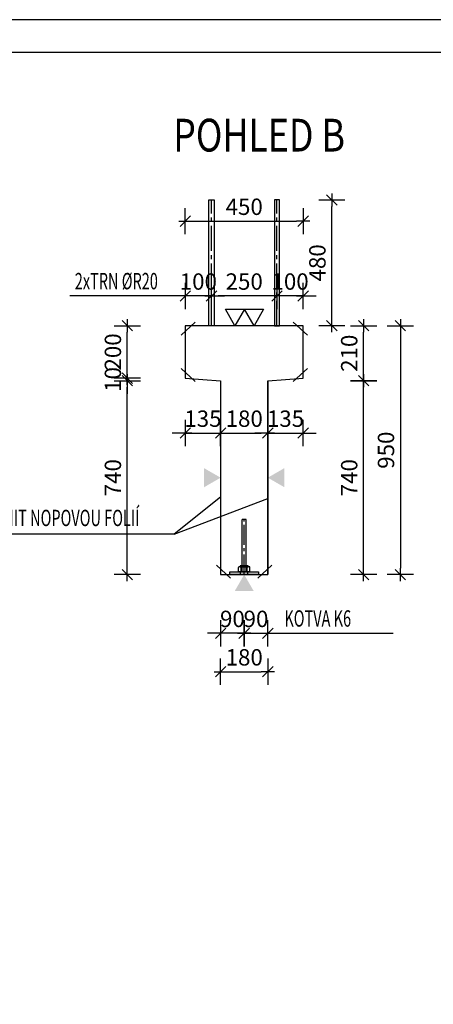
# Model space of a CAD drawing. Units: millimetres. Extents: x 134490 to 161559, y -10176 to 6501.
# Drawn here: x 151323 to 152901, y 915 to 4674 of the extents above; entities that cross this region are included whole.
import ezdxf

# ---------------------------------------------------------------- set-up
doc = ezdxf.new("R2010")
doc.units = ezdxf.units.MM
doc.header["$LTSCALE"] = 20
doc.linetypes.add('CENTER2', pattern=[28.575, 19.05, -3.175, 3.175, -3.175])
doc.linetypes.add('HIDDEN2', pattern=[4.7625, 3.175, -1.5875])
for name, color, linetype in [('0-FORMAT', 7, 'Continuous'), ('K-KOTY', 151, 'Continuous'), ('K-OCEL', 122, 'Continuous'), ('K-OCEL_NEVID', 31, 'HIDDEN2'), ('K-OSY', 6, 'CENTER2'), ('K-POPISY', 7, 'Continuous'), ('K-SRAFY', 241, 'Continuous'), ('K-TVAR', 2, 'Continuous')]:
    doc.layers.add(name, color=color, linetype=linetype)
doc.styles.add('RomanS', font='romans.shx', dxfattribs={"width": 0.7})
doc.styles.add('STYLE1', font='romans.shx', dxfattribs={"width": 0.8})
doc.styles.add('style3', font='ROMANS.SHX', dxfattribs={"width": 0.65})
doc.linetypes.add('Cikcak', pattern='A,0.00254,-5.08,[131,ltypeshp.shx,S=5.08,R=0,X=-5.08,Y=0],-10.16,[131,ltypeshp.shx,S=5.08,R=180,X=5.08,Y=0],-5.08', length=20.32254)
doc.dimstyles.new('KCE-25', dxfattribs={"dimscale": 25, "dimtxt": 2.5, "dimasz": 1, "dimexe": 1.25, "dimexo": 0.625, "dimtad": 1, "dimdec": 0, "dimtxsty": 'RomanS', "dimblk": 'dim_end', "dimcen": 2.5, "dimse1": 1, "dimse2": 1, "dimclrt": 2, "dimadec": 1, "dimazin": 0, "dimtfac": 1, "dimtdec": 0, "dimtix": 1, "dimtmove": 2, "dimatfit": 3, "dimldrblk": 'dim_end', "dimfxl": 1, "dimarcsym": 0})

# ---------------------------------------------------------------- blocks, each defined once
blk = doc.blocks.new('dim_end')
for p, q in [((0, 2), (0, -2)), ((1, 0), (-1, 0)), ((-0.8, -0.8), (0.8, 0.8))]:
    blk.add_line(p, q)
blk = doc.blocks.new('*D145')
at = {"layer": 'Defpoints', "color": 0, "transparency": 16777216}
for p in [(152269.9, 3295.6), (152635.4, 3295.6), (152269.9, 2555.6)]:
    blk.add_point(p, dxfattribs=at)
at = {"layer": 'K-KOTY', "color": 0, "lineweight": -2, "transparency": 16777216}
blk.add_line((152635.4, 2580.6), (152635.4, 3270.6), dxfattribs=at)
at = {"layer": 'K-KOTY', "color": 0, "lineweight": -2, "transparency": 16777216, "xscale": 25, "yscale": 25, "zscale": 25}
for p, rotation in [((152635.4, 3295.6), 90), ((152635.4, 2555.6), 270)]:
    blk.add_blockref('dim_end', p, dxfattribs=dict(at, rotation=rotation))
at = {"layer": 'K-KOTY', "color": 2, "transparency": 16777216, "insert": (152588.6, 2925.6), "char_height": 62.5, "attachment_point": 5, "rotation": 90, "style": 'RomanS'}
blk.add_mtext('740', dxfattribs=at)
blk = doc.blocks.new('*D146')
at = {"layer": 'Defpoints', "color": 0, "transparency": 16777216}
for p in [(152404.9, 3505.6), (152635.4, 3505.6), (152269.9, 3295.6)]:
    blk.add_point(p, dxfattribs=at)
at = {"layer": 'K-KOTY', "color": 0, "lineweight": -2, "transparency": 16777216}
blk.add_line((152635.4, 3320.6), (152635.4, 3480.6), dxfattribs=at)
at = {"layer": 'K-KOTY', "color": 0, "lineweight": -2, "transparency": 16777216, "xscale": 25, "yscale": 25, "zscale": 25}
for p, rotation in [((152635.4, 3505.6), 90), ((152635.4, 3295.6), 270)]:
    blk.add_blockref('dim_end', p, dxfattribs=dict(at, rotation=rotation))
at = {"layer": 'K-KOTY', "color": 2, "transparency": 16777216, "insert": (152588.6, 3400.6), "char_height": 62.5, "attachment_point": 5, "rotation": 90, "style": 'RomanS'}
blk.add_mtext('210', dxfattribs=at)
blk = doc.blocks.new('*D147')
at = {"layer": 'Defpoints', "color": 0, "transparency": 16777216}
for p in [(151733.9, 3295.6), (152089.9, 3295.6), (152089.9, 2555.6)]:
    blk.add_point(p, dxfattribs=at)
at = {"layer": 'K-KOTY', "color": 0, "lineweight": -2, "transparency": 16777216}
blk.add_line((151733.9, 2580.6), (151733.9, 3270.6), dxfattribs=at)
at = {"layer": 'K-KOTY', "color": 0, "lineweight": -2, "transparency": 16777216, "xscale": 25, "yscale": 25, "zscale": 25}
for p, rotation in [((151733.9, 3295.6), 90), ((151733.9, 2555.6), 270)]:
    blk.add_blockref('dim_end', p, dxfattribs=dict(at, rotation=rotation))
at = {"layer": 'K-KOTY', "color": 2, "transparency": 16777216, "insert": (151687, 2925.6), "char_height": 62.5, "attachment_point": 5, "rotation": 90, "style": 'RomanS'}
blk.add_mtext('740', dxfattribs=at)
blk = doc.blocks.new('*D148')
at = {"layer": 'Defpoints', "color": 0, "transparency": 16777216}
for p in [(151733.9, 3305.6), (151954.9, 3305.6), (152089.9, 3295.6)]:
    blk.add_point(p, dxfattribs=at)
at = {"layer": 'K-KOTY', "color": 0, "lineweight": -2, "transparency": 16777216}
for p, q in [((151733.9, 3330.6), (151733.9, 3355.6)), ((151733.9, 3295.6), (151733.9, 3305.6)), ((151733.9, 3270.6), (151733.9, 3245.6))]:
    blk.add_line(p, q, dxfattribs=at)
at = {"layer": 'K-KOTY', "color": 0, "lineweight": -2, "transparency": 16777216, "xscale": 25, "yscale": 25, "zscale": 25}
for p, rotation in [((151733.9, 3305.6), 270), ((151733.9, 3295.6), 90)]:
    blk.add_blockref('dim_end', p, dxfattribs=dict(at, rotation=rotation))
at = {"layer": 'K-KOTY', "color": 2, "transparency": 16777216, "insert": (151687, 3300.6), "char_height": 62.5, "attachment_point": 5, "rotation": 90, "style": 'RomanS'}
blk.add_mtext('10', dxfattribs=at)
blk = doc.blocks.new('*D149')
at = {"layer": 'Defpoints', "color": 0, "transparency": 16777216}
for p in [(151733.9, 3505.6), (151954.9, 3505.6), (151954.9, 3305.6)]:
    blk.add_point(p, dxfattribs=at)
at = {"layer": 'K-KOTY', "color": 0, "lineweight": -2, "transparency": 16777216}
blk.add_line((151733.9, 3330.6), (151733.9, 3480.6), dxfattribs=at)
at = {"layer": 'K-KOTY', "color": 0, "lineweight": -2, "transparency": 16777216, "xscale": 25, "yscale": 25, "zscale": 25}
for p, rotation in [((151733.9, 3505.6), 90), ((151733.9, 3305.6), 270)]:
    blk.add_blockref('dim_end', p, dxfattribs=dict(at, rotation=rotation))
at = {"layer": 'K-KOTY', "color": 2, "transparency": 16777216, "insert": (151687, 3405.6), "char_height": 62.5, "attachment_point": 5, "rotation": 90, "style": 'RomanS'}
blk.add_mtext('200', dxfattribs=at)
blk = doc.blocks.new('*D150')
at = {"layer": 'Defpoints', "color": 0, "transparency": 16777216}
for p in [(151954.9, 3305.6), (152089.9, 3295.6), (152089.9, 3095.9)]:
    blk.add_point(p, dxfattribs=at)
at = {"layer": 'K-KOTY', "color": 0, "lineweight": -2, "transparency": 16777216}
for p, q in [((151929.9, 3095.9), (151904.9, 3095.9)), ((151954.9, 3095.9), (152089.9, 3095.9)), ((152114.9, 3095.9), (152139.9, 3095.9))]:
    blk.add_line(p, q, dxfattribs=at)
at = {"layer": 'K-KOTY', "color": 0, "lineweight": -2, "transparency": 16777216, "xscale": 25, "yscale": 25, "zscale": 25}
blk.add_blockref('dim_end', (151954.9, 3095.9), dxfattribs=at)
at = {"layer": 'K-KOTY', "color": 0, "lineweight": -2, "transparency": 16777216, "xscale": 25, "yscale": 25, "zscale": 25, "rotation": 180}
blk.add_blockref('dim_end', (152089.9, 3095.9), dxfattribs=at)
at = {"layer": 'K-KOTY', "color": 2, "transparency": 16777216, "insert": (152022.4, 3142.8), "char_height": 62.5, "attachment_point": 5, "style": 'RomanS'}
blk.add_mtext('135', dxfattribs=at)
blk = doc.blocks.new('*D151')
at = {"layer": 'Defpoints', "color": 0, "transparency": 16777216}
for p in [(152089.9, 3295.6), (152269.9, 3295.6), (152269.9, 3095.9)]:
    blk.add_point(p, dxfattribs=at)
at = {"layer": 'K-KOTY', "color": 0, "lineweight": -2, "transparency": 16777216}
blk.add_line((152114.9, 3095.9), (152244.9, 3095.9), dxfattribs=at)
at = {"layer": 'K-KOTY', "color": 0, "lineweight": -2, "transparency": 16777216, "xscale": 25, "yscale": 25, "zscale": 25, "rotation": 180}
blk.add_blockref('dim_end', (152089.9, 3095.9), dxfattribs=at)
at = {"layer": 'K-KOTY', "color": 0, "lineweight": -2, "transparency": 16777216, "xscale": 25, "yscale": 25, "zscale": 25}
blk.add_blockref('dim_end', (152269.9, 3095.9), dxfattribs=at)
at = {"layer": 'K-KOTY', "color": 2, "transparency": 16777216, "insert": (152179.9, 3142.8), "char_height": 62.5, "attachment_point": 5, "style": 'RomanS'}
blk.add_mtext('180', dxfattribs=at)
blk = doc.blocks.new('*D152')
at = {"layer": 'Defpoints', "color": 0, "transparency": 16777216}
for p in [(152269.9, 3295.6), (152404.9, 3305.6), (152404.9, 3095.9)]:
    blk.add_point(p, dxfattribs=at)
at = {"layer": 'K-KOTY', "color": 0, "lineweight": -2, "transparency": 16777216}
for p, q in [((152244.9, 3095.9), (152219.9, 3095.9)), ((152269.9, 3095.9), (152404.9, 3095.9)), ((152429.9, 3095.9), (152454.9, 3095.9))]:
    blk.add_line(p, q, dxfattribs=at)
at = {"layer": 'K-KOTY', "color": 0, "lineweight": -2, "transparency": 16777216, "xscale": 25, "yscale": 25, "zscale": 25}
blk.add_blockref('dim_end', (152269.9, 3095.9), dxfattribs=at)
at = {"layer": 'K-KOTY', "color": 0, "lineweight": -2, "transparency": 16777216, "xscale": 25, "yscale": 25, "zscale": 25, "rotation": 180}
blk.add_blockref('dim_end', (152404.9, 3095.9), dxfattribs=at)
at = {"layer": 'K-KOTY', "color": 2, "transparency": 16777216, "insert": (152337.4, 3142.8), "char_height": 62.5, "attachment_point": 5, "style": 'RomanS'}
blk.add_mtext('135', dxfattribs=at)
blk = doc.blocks.new('*D153')
at = {"layer": 'Defpoints', "color": 0, "transparency": 16777216}
for p in [(152089.9, 2555.6), (152269.9, 2555.6), (152269.9, 2185)]:
    blk.add_point(p, dxfattribs=at)
at = {"layer": 'K-KOTY', "color": 0, "lineweight": -2, "transparency": 16777216}
blk.add_line((152114.9, 2185), (152244.9, 2185), dxfattribs=at)
at = {"layer": 'K-KOTY', "color": 0, "lineweight": -2, "transparency": 16777216, "xscale": 25, "yscale": 25, "zscale": 25, "rotation": 180}
blk.add_blockref('dim_end', (152089.9, 2185), dxfattribs=at)
at = {"layer": 'K-KOTY', "color": 0, "lineweight": -2, "transparency": 16777216, "xscale": 25, "yscale": 25, "zscale": 25}
blk.add_blockref('dim_end', (152269.9, 2185), dxfattribs=at)
at = {"layer": 'K-KOTY', "color": 2, "transparency": 16777216, "insert": (152179.9, 2231.8), "char_height": 62.5, "attachment_point": 5, "style": 'RomanS'}
blk.add_mtext('180', dxfattribs=at)
blk = doc.blocks.new('*D154')
at = {"layer": 'Defpoints', "color": 0, "transparency": 16777216}
for p in [(152404.9, 3904.8), (151954.9, 3505.6), (152404.9, 3505.6)]:
    blk.add_point(p, dxfattribs=at)
at = {"layer": 'K-KOTY', "color": 0, "lineweight": -2, "transparency": 16777216}
blk.add_line((151979.9, 3904.8), (152379.9, 3904.8), dxfattribs=at)
at = {"layer": 'K-KOTY', "color": 0, "lineweight": -2, "transparency": 16777216, "xscale": 25, "yscale": 25, "zscale": 25, "rotation": 180}
blk.add_blockref('dim_end', (151954.9, 3904.8), dxfattribs=at)
at = {"layer": 'K-KOTY', "color": 0, "lineweight": -2, "transparency": 16777216, "xscale": 25, "yscale": 25, "zscale": 25}
blk.add_blockref('dim_end', (152404.9, 3904.8), dxfattribs=at)
at = {"layer": 'K-KOTY', "color": 2, "transparency": 16777216, "insert": (152179.9, 3951.7), "char_height": 62.5, "attachment_point": 5, "style": 'RomanS'}
blk.add_mtext('450', dxfattribs=at)
blk = doc.blocks.new('*D155')
at = {"layer": 'Defpoints', "color": 0, "transparency": 16777216}
for p in [(152404.9, 3505.6), (152269.9, 2555.6), (152775.8, 2555.6)]:
    blk.add_point(p, dxfattribs=at)
at = {"layer": 'K-KOTY', "color": 0, "lineweight": -2, "transparency": 16777216}
blk.add_line((152775.8, 3480.6), (152775.8, 2580.6), dxfattribs=at)
at = {"layer": 'K-KOTY', "color": 0, "lineweight": -2, "transparency": 16777216, "xscale": 25, "yscale": 25, "zscale": 25}
for p, rotation in [((152775.8, 3505.6), 90), ((152775.8, 2555.6), 270)]:
    blk.add_blockref('dim_end', p, dxfattribs=dict(at, rotation=rotation))
at = {"layer": 'K-KOTY', "color": 2, "transparency": 16777216, "insert": (152728.9, 3030.6), "char_height": 62.5, "attachment_point": 5, "rotation": 90, "style": 'RomanS'}
blk.add_mtext('950', dxfattribs=at)
blk = doc.blocks.new('Kotva1_pohled2')
at = {"layer": 'K-OCEL'}
for p, q in [((-8, 10), (-8, 210)), ((8, 210), (-8, 210)), ((8, 10), (8, 210)), ((-21.9, 13), (-21.9, 27)), ((-14, 30), (-18.9, 30)), ((18.9, 30), (-18.9, 30)), ((-18.9, 10), (-14, 10)), ((18.9, 10), (-18.9, 10)), ((-11, 13), (-11, 27)), ((8, 30), (-8, 30)), ((-8, 10), (8, 10)), ((11, 13), (11, 27)), ((18.9, 30), (14, 30)), ((14, 10), (18.9, 10)), ((21.9, 13), (21.9, 27))]:
    blk.add_line(p, q, dxfattribs=at)
for points in [[(55, 0), (-55, 0), (-55, 10), (55, 10)], [(15, 33), (-15, 33), (-15, 30), (15, 30)]]:
    blk.add_lwpolyline(points, close=True, dxfattribs=at)
for centre, start, end in [((-18.9, 27), 90, 180), ((-18.9, 13), 180, 270), ((-14, 27), 0, 90), ((-14, 13), 270, 0), ((-8, 27), 90, 180), ((-8, 13), 180, 270), ((8, 27), 0, 90), ((8, 13), 270, 0), ((14, 27), 90, 180), ((14, 13), 180, 270), ((18.9, 27), 0, 90), ((18.9, 13), 270, 0)]:
    blk.add_arc(centre, 3, start, end, dxfattribs=at)
at = {"layer": 'K-OCEL_NEVID', "ltscale": 0.2}
for p, q in [((-14, 0), (-14, 10)), ((14, 0), (14, 10))]:
    blk.add_line(p, q, dxfattribs=at)
at = {"layer": 'K-OSY', "ltscale": 0.2}
blk.add_line((0, 0), (0, 210), dxfattribs=at)
blk = doc.blocks.new('*D156')
at = {"layer": 'Defpoints', "color": 0, "transparency": 16777216}
for p in [(152304.9, 3985.6), (152514, 3985.6), (152404.9, 3505.6)]:
    blk.add_point(p, dxfattribs=at)
at = {"layer": 'K-KOTY', "color": 0, "lineweight": -2, "transparency": 16777216}
blk.add_line((152514, 3530.6), (152514, 3960.6), dxfattribs=at)
at = {"layer": 'K-KOTY', "color": 0, "lineweight": -2, "transparency": 16777216, "xscale": 25, "yscale": 25, "zscale": 25}
for p, rotation in [((152514, 3985.6), 90), ((152514, 3505.6), 270)]:
    blk.add_blockref('dim_end', p, dxfattribs=dict(at, rotation=rotation))
at = {"layer": 'K-KOTY', "color": 2, "transparency": 16777216, "insert": (152467.1, 3745.6), "char_height": 62.5, "attachment_point": 5, "rotation": 90, "style": 'RomanS'}
blk.add_mtext('480', dxfattribs=at)
blk = doc.blocks.new('*D157')
at = {"layer": 'Defpoints', "color": 0, "transparency": 16777216}
for p in [(152304.9, 3619.3), (152304.9, 3505.6), (152404.9, 3505.6)]:
    blk.add_point(p, dxfattribs=at)
at = {"layer": 'K-KOTY', "color": 0, "lineweight": -2, "transparency": 16777216}
for p, q in [((152279.9, 3619.3), (152254.9, 3619.3)), ((152404.9, 3619.3), (152304.9, 3619.3)), ((152429.9, 3619.3), (152454.9, 3619.3))]:
    blk.add_line(p, q, dxfattribs=at)
at = {"layer": 'K-KOTY', "color": 0, "lineweight": -2, "transparency": 16777216, "xscale": 25, "yscale": 25, "zscale": 25}
blk.add_blockref('dim_end', (152304.9, 3619.3), dxfattribs=at)
at = {"layer": 'K-KOTY', "color": 0, "lineweight": -2, "transparency": 16777216, "xscale": 25, "yscale": 25, "zscale": 25, "rotation": 180}
blk.add_blockref('dim_end', (152404.9, 3619.3), dxfattribs=at)
at = {"layer": 'K-KOTY', "color": 2, "transparency": 16777216, "insert": (152354.9, 3666.2), "char_height": 62.5, "attachment_point": 5, "style": 'RomanS'}
blk.add_mtext('100', dxfattribs=at)
blk = doc.blocks.new('*D158')
at = {"layer": 'Defpoints', "color": 0, "transparency": 16777216}
for p in [(152054.9, 3619.3), (152054.9, 3505.6), (152304.9, 3505.6)]:
    blk.add_point(p, dxfattribs=at)
at = {"layer": 'K-KOTY', "color": 0, "lineweight": -2, "transparency": 16777216}
blk.add_line((152279.9, 3619.3), (152079.9, 3619.3), dxfattribs=at)
at = {"layer": 'K-KOTY', "color": 0, "lineweight": -2, "transparency": 16777216, "xscale": 25, "yscale": 25, "zscale": 25, "rotation": 180}
blk.add_blockref('dim_end', (152054.9, 3619.3), dxfattribs=at)
at = {"layer": 'K-KOTY', "color": 0, "lineweight": -2, "transparency": 16777216, "xscale": 25, "yscale": 25, "zscale": 25}
blk.add_blockref('dim_end', (152304.9, 3619.3), dxfattribs=at)
at = {"layer": 'K-KOTY', "color": 2, "transparency": 16777216, "insert": (152179.9, 3666.2), "char_height": 62.5, "attachment_point": 5, "style": 'RomanS'}
blk.add_mtext('250', dxfattribs=at)
blk = doc.blocks.new('*D159')
at = {"layer": 'Defpoints', "color": 0, "transparency": 16777216}
for p in [(151954.9, 3619.3), (151954.9, 3505.6), (152054.9, 3505.6)]:
    blk.add_point(p, dxfattribs=at)
at = {"layer": 'K-KOTY', "color": 0, "lineweight": -2, "transparency": 16777216}
for p, q in [((151929.9, 3619.3), (151904.9, 3619.3)), ((152054.9, 3619.3), (151954.9, 3619.3)), ((152079.9, 3619.3), (152104.9, 3619.3))]:
    blk.add_line(p, q, dxfattribs=at)
at = {"layer": 'K-KOTY', "color": 0, "lineweight": -2, "transparency": 16777216, "xscale": 25, "yscale": 25, "zscale": 25}
blk.add_blockref('dim_end', (151954.9, 3619.3), dxfattribs=at)
at = {"layer": 'K-KOTY', "color": 0, "lineweight": -2, "transparency": 16777216, "xscale": 25, "yscale": 25, "zscale": 25, "rotation": 180}
blk.add_blockref('dim_end', (152054.9, 3619.3), dxfattribs=at)
at = {"layer": 'K-KOTY', "color": 2, "transparency": 16777216, "insert": (152004.9, 3666.2), "char_height": 62.5, "attachment_point": 5, "style": 'RomanS'}
blk.add_mtext('100', dxfattribs=at)
blk = doc.blocks.new('*D160')
at = {"layer": 'Defpoints', "color": 0, "transparency": 16777216}
for p in [(152089.9, 2555.6), (152179.9, 2555.6), (152089.9, 2331.6)]:
    blk.add_point(p, dxfattribs=at)
at = {"layer": 'K-KOTY', "color": 0, "lineweight": -2, "transparency": 16777216}
for p, q in [((152064.9, 2331.6), (152039.9, 2331.6)), ((152179.9, 2331.6), (152089.9, 2331.6)), ((152204.9, 2331.6), (152229.9, 2331.6))]:
    blk.add_line(p, q, dxfattribs=at)
at = {"layer": 'K-KOTY', "color": 0, "lineweight": -2, "transparency": 16777216, "xscale": 25, "yscale": 25, "zscale": 25}
blk.add_blockref('dim_end', (152089.9, 2331.6), dxfattribs=at)
at = {"layer": 'K-KOTY', "color": 0, "lineweight": -2, "transparency": 16777216, "xscale": 25, "yscale": 25, "zscale": 25, "rotation": 180}
blk.add_blockref('dim_end', (152179.9, 2331.6), dxfattribs=at)
at = {"layer": 'K-KOTY', "color": 2, "transparency": 16777216, "insert": (152134.9, 2378.5), "char_height": 62.5, "attachment_point": 5, "style": 'RomanS'}
blk.add_mtext('90', dxfattribs=at)
blk = doc.blocks.new('*D161')
at = {"layer": 'Defpoints', "color": 0, "transparency": 16777216}
for p in [(152179.9, 2555.6), (152269.9, 2555.6), (152269.9, 2331.6)]:
    blk.add_point(p, dxfattribs=at)
at = {"layer": 'K-KOTY', "color": 0, "lineweight": -2, "transparency": 16777216}
for p, q in [((152154.9, 2331.6), (152129.9, 2331.6)), ((152179.9, 2331.6), (152269.9, 2331.6)), ((152294.9, 2331.6), (152319.9, 2331.6))]:
    blk.add_line(p, q, dxfattribs=at)
at = {"layer": 'K-KOTY', "color": 0, "lineweight": -2, "transparency": 16777216, "xscale": 25, "yscale": 25, "zscale": 25}
blk.add_blockref('dim_end', (152179.9, 2331.6), dxfattribs=at)
at = {"layer": 'K-KOTY', "color": 0, "lineweight": -2, "transparency": 16777216, "xscale": 25, "yscale": 25, "zscale": 25, "rotation": 180}
blk.add_blockref('dim_end', (152269.9, 2331.6), dxfattribs=at)
at = {"layer": 'K-KOTY', "color": 2, "transparency": 16777216, "insert": (152224.9, 2378.5), "char_height": 62.5, "attachment_point": 5, "style": 'RomanS'}
blk.add_mtext('90', dxfattribs=at)

msp = doc.modelspace()

# ---------------------------------------------------------------- linework, layer by layer
for p, q in [((151938.9, 3469.3), (151992.6, 3518.9)), ((152420.9, 3469.3), (152367.2, 3518.9)), ((151938.9, 3342), (151992.6, 3292.4)), ((152420.9, 3342), (152367.2, 3292.4)), ((152073.9, 2592), (152127.6, 2542.4)), ((152285.9, 2592), (152232.2, 2542.4))]:
    msp.add_line(p, q)
for points in [[(135309.3, -10176.2), (161559.3, -10176.2), (161559.3, 4673.8), (135309.3, 4673.8)], [(135434.3, -10051.2), (161434.3, -10051.2), (161434.3, 4548.8), (135434.3, 4548.8)]]:
    msp.add_lwpolyline(points, close=True)
at = {"color": 7, "linetype": 'ByBlock'}
for points in [[(152181, 3568.5), (152144.7, 3505.6), (152108.4, 3568.5)], [(152253.6, 3568.5), (152217.3, 3505.6), (152181, 3568.5)]]:
    msp.add_lwpolyline(points, close=True, dxfattribs=at)
at = {"color": 7}
for points in [[(152027, 2889.3), (152027, 2961.9), (152089.9, 2925.6)], [(152332.8, 2889.3), (152332.8, 2961.9), (152269.9, 2925.6)], [(152143.6, 2492.8), (152216.2, 2492.8), (152179.9, 2555.6)]]:
    msp.add_solid(points, dxfattribs=at)
at = {"layer": 'K-KOTY'}
for p, q in [((151954.9, 3619.3), (151515, 3619.3)), ((151912.1, 2710.4), (152269.9, 2845.8)), ((152269.9, 2331.6), (152748.6, 2331.6))]:
    msp.add_line(p, q, dxfattribs=at)
msp.add_lwpolyline([(152089.9, 2851.2), (151912.1, 2710.4), (151088.6, 2710.4)], dxfattribs=at)
at = {"layer": 'K-OCEL'}
for points in [[(152044.9, 3505.6), (152044.9, 3985.6), (152064.9, 3985.6), (152064.9, 3505.6)], [(152314.9, 3505.6), (152314.9, 3985.6), (152294.9, 3985.6), (152294.9, 3505.6)]]:
    msp.add_lwpolyline(points, close=True, dxfattribs=at)
at = {"layer": 'K-OSY', "ltscale": 0.25}
for p, q in [((152054.9, 3505.6), (152054.9, 3985.6)), ((152304.9, 3505.6), (152304.9, 3985.6))]:
    msp.add_line(p, q, dxfattribs=at)
at = {"layer": 'K-SRAFY', "linetype": 'Cikcak', "ltscale": 0.1}
for p, q in [((152089.9, 3295.6), (152089.9, 2555.6)), ((152269.9, 3295.6), (152269.9, 2555.6))]:
    msp.add_line(p, q, dxfattribs=at)
at = {"layer": 'K-TVAR'}
msp.add_lwpolyline([(151954.9, 3505.6), (151954.9, 3305.6), (152089.9, 3295.6), (152089.9, 2555.6), (152269.9, 2555.6), (152269.9, 3295.6), (152404.9, 3305.6), (152404.9, 3505.6)], close=True, dxfattribs=at)

# ---------------------------------------------------------------- block references
at = {"layer": 'K-KOTY'}
msp.add_blockref('Kotva1_pohled2', (152179.9, 2555.6), dxfattribs=at)

# ---------------------------------------------------------------- texts
at = {"color": 2, "style": 'style3', "width": 0.65}
for s, p in [('2xTRN %%CR20', (151533.4, 3644.7)), ('KOTVA K6', (152333.1, 2357))]:
    msp.add_text(s, height=62.5, dxfattribs=at).set_placement(p)
at = {"layer": '0-FORMAT', "color": 2, "style": 'style3', "width": 0.65}
msp.add_text('ZDRSNIT NOPOVOU FOLIÍ', height=62.5, dxfattribs=at).set_placement((151121.3, 2740.7))
at = {"layer": 'K-POPISY', "color": 1, "style": 'STYLE1', "width": 0.8}
msp.add_text('POHLED B', height=125, dxfattribs=at).set_placement((151909.1, 4170.6))

# ---------------------------------------------------------------- dimensions: what is measured, and where the dimension line sits
at = {"layer": 'K-KOTY'}
for base, p1, p2, picture, middle in [((152404.9, 3904.8), (151954.9, 3505.6), (152404.9, 3505.6), '*D154', (152179.9, 3951.7)), ((151954.9, 3619.3), (152054.9, 3505.6), (151954.9, 3505.6), '*D159', (152004.9, 3666.2)), ((152054.9, 3619.3), (152304.9, 3505.6), (152054.9, 3505.6), '*D158', (152179.9, 3666.2)), ((152304.9, 3619.3), (152404.9, 3505.6), (152304.9, 3505.6), '*D157', (152354.9, 3666.2)), ((152089.9, 3095.9), (151954.9, 3305.6), (152089.9, 3295.6), '*D150', (152022.4, 3142.8)), ((152269.9, 3095.9), (152089.9, 3295.6), (152269.9, 3295.6), '*D151', (152179.9, 3142.8)), ((152404.9, 3095.9), (152269.9, 3295.6), (152404.9, 3305.6), '*D152', (152337.4, 3142.8)), ((152089.9, 2331.6), (152179.9, 2555.6), (152089.9, 2555.6), '*D160', (152134.9, 2378.5)), ((152269.9, 2185), (152089.9, 2555.6), (152269.9, 2555.6), '*D153', (152179.9, 2231.8))]:
    dim = msp.add_linear_dim(base=base, p1=p1, p2=p2, dimstyle='KCE-25', override={"dimzin": 0}, dxfattribs=at)
    dim.commit()
    dim.dimension.update_dxf_attribs({"geometry": picture, "text_midpoint": middle})
for base, p1, p2, angle, picture, middle in [((152514, 3985.6), (152404.9, 3505.6), (152304.9, 3985.6), 90, '*D156', (152467.1, 3745.6)), ((151733.9, 3505.6), (151954.9, 3305.6), (151954.9, 3505.6), 90, '*D149', (151687, 3405.6)), ((152635.4, 3505.6), (152269.9, 3295.6), (152404.9, 3505.6), 90, '*D146', (152588.6, 3400.6)), ((152775.8, 2555.6), (152404.9, 3505.6), (152269.9, 2555.6), 90, '*D155', (152728.9, 3030.6)), ((151733.9, 3305.6), (152089.9, 3295.6), (151954.9, 3305.6), 90, '*D148', (151687, 3300.6)), ((151733.9, 3295.6), (152089.9, 2555.6), (152089.9, 3295.6), 90, '*D147', (151687, 2925.6)), ((152635.4, 3295.6), (152269.9, 2555.6), (152269.9, 3295.6), 90, '*D145', (152588.6, 2925.6)), ((152269.9, 2331.6), (152179.9, 2555.6), (152269.9, 2555.6), 180, '*D161', (152224.9, 2378.5))]:
    dim = msp.add_linear_dim(base=base, p1=p1, p2=p2, angle=angle, dimstyle='KCE-25', override={"dimzin": 0}, dxfattribs=at)
    dim.commit()
    dim.dimension.update_dxf_attribs({"geometry": picture, "text_midpoint": middle})

doc.saveas('drawing.dxf')
